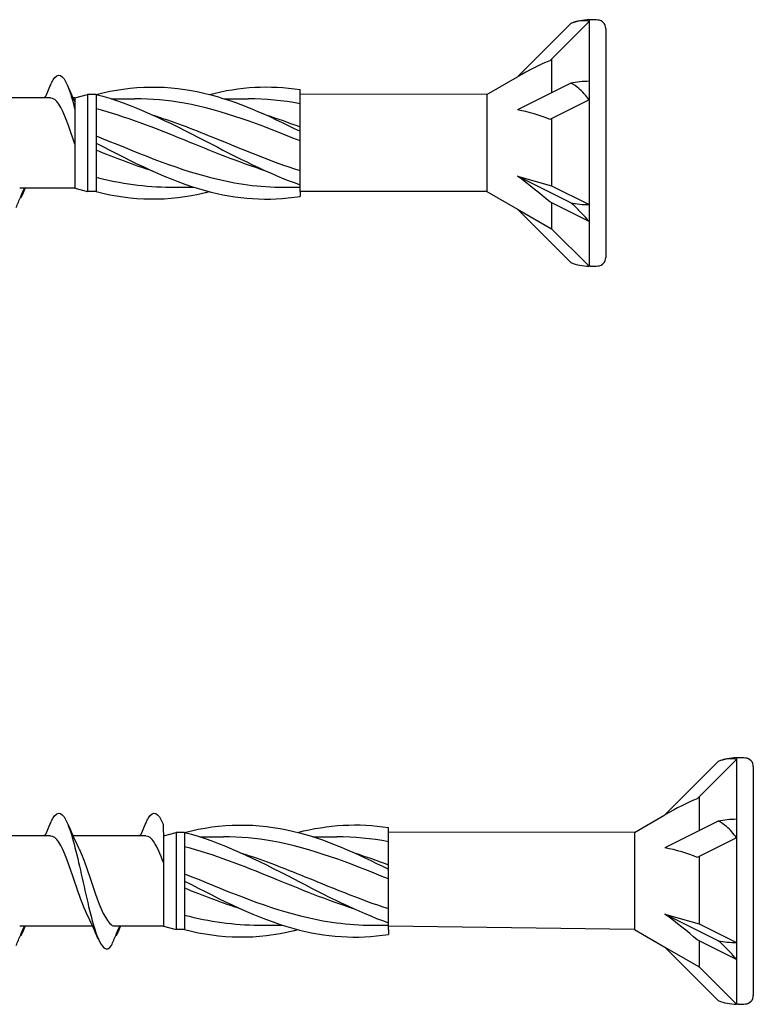
# Model space of a CAD drawing. Units: millimetres. Extents: x 180 to 852, y 230 to 2683.
# Drawn here: x 277 to 302, y 2212 to 2245 of the extents above; entities that cross this region are included whole.
import ezdxf

# ---------------------------------------------------------------- set-up
doc = ezdxf.new("R2010")
doc.units = ezdxf.units.MM
doc.layers.add('SuP-Sichtbare-Kanten', color=7, linetype='Continuous', lineweight=25)

msp = doc.modelspace()

# ---------------------------------------------------------------- linework, layer by layer
for p, q in [((293.173, 2242.753), (286.839, 2242.768)), ((286.839, 2239.468), (286.839, 2239.302)), ((293.173, 2239.468), (286.839, 2239.468)), ((298.173, 2217.753), (289.839, 2217.768)), ((298.173, 2214.468), (289.839, 2214.583)), ((289.839, 2214.468), (289.839, 2214.302))]:
    msp.add_line(p, q)
at = {"layer": 'SuP-Sichtbare-Kanten'}
for p, q in [((296.02, 2245.16), (294.212, 2243.352)), ((296.636, 2245.23), (295.305, 2243.899)), ((296.636, 2245.288), (296.636, 2245.23)), ((296.691, 2245.288), (296.636, 2245.288)), ((296.636, 2245.23), (296.636, 2243.199)), ((297.206, 2244.989), (297.206, 2237.231)), ((295.369, 2243.962), (295.369, 2242.81)), ((293.173, 2242.753), (294.212, 2243.352)), ((296.02, 2243.135), (294.212, 2242.231)), ((296.636, 2243.199), (296.636, 2242.571)), ((286.839, 2242.618), (286.839, 2242.919)), ((278.386, 2242.637), (275.917, 2242.637)), ((279.206, 2242.637), (279.149, 2242.637)), ((279.206, 2242.637), (279.637, 2242.753)), ((279.206, 2242.637), (279.206, 2239.584)), ((279.637, 2242.753), (279.637, 2239.468)), ((279.925, 2242.753), (279.637, 2242.753)), ((279.925, 2242.757), (279.925, 2242.449)), ((279.925, 2242.449), (279.925, 2241.264)), ((280.438, 2242.608), (281.244, 2242.608)), ((284.279, 2242.608), (285.085, 2242.608)), ((286.839, 2241.601), (286.839, 2242.618)), ((293.173, 2242.753), (293.173, 2239.468)), ((296.636, 2242.571), (295.305, 2241.906)), ((296.636, 2242.571), (296.636, 2239.022)), ((295.369, 2241.938), (295.369, 2239.656)), ((286.839, 2241.506), (286.839, 2241.601)), ((286.839, 2241.3), (286.839, 2241.506)), ((279.925, 2241.264), (279.925, 2241.11)), ((279.925, 2241.11), (279.925, 2240.957)), ((286.839, 2239.998), (286.839, 2241.3)), ((279.925, 2240.957), (279.925, 2239.771)), ((279.925, 2239.771), (279.925, 2239.464)), ((286.839, 2239.697), (286.839, 2239.998)), ((294.212, 2239.989), (295.369, 2239.656)), ((296.02, 2239.086), (294.212, 2239.989)), ((279.206, 2239.584), (277.339, 2239.584)), ((279.206, 2239.584), (279.637, 2239.468)), ((279.925, 2239.468), (279.637, 2239.468)), ((282.446, 2239.612), (283.253, 2239.612)), ((286.288, 2239.612), (286.839, 2239.612)), ((286.839, 2239.468), (286.839, 2239.697)), ((293.173, 2239.468), (294.212, 2238.869)), ((295.369, 2239.656), (296.636, 2239.022)), ((296.636, 2238.452), (295.305, 2239.117)), ((294.212, 2238.869), (295.369, 2238.201)), ((296.02, 2237.061), (294.212, 2238.869)), ((295.369, 2239.086), (295.369, 2238.201)), ((296.636, 2239.022), (296.636, 2238.452)), ((296.636, 2238.452), (296.636, 2236.933)), ((295.369, 2238.201), (296.636, 2236.933)), ((296.691, 2236.933), (296.636, 2236.933)), ((301.02, 2220.16), (299.212, 2218.352)), ((301.636, 2220.23), (300.305, 2218.899)), ((301.636, 2220.288), (301.636, 2220.23)), ((301.691, 2220.288), (301.636, 2220.288)), ((301.636, 2220.23), (301.636, 2218.199)), ((302.206, 2219.989), (302.206, 2212.231)), ((300.369, 2218.962), (300.369, 2217.81)), ((298.173, 2217.753), (299.212, 2218.352)), ((301.02, 2218.135), (299.212, 2217.231)), ((301.636, 2218.199), (301.636, 2217.571)), ((282.206, 2217.637), (282.637, 2217.753)), ((282.637, 2217.753), (282.637, 2214.468)), ((282.925, 2217.753), (282.637, 2217.753)), ((282.925, 2217.757), (282.925, 2217.449)), ((289.839, 2217.618), (289.839, 2217.919)), ((298.173, 2217.753), (298.173, 2214.468)), ((278.386, 2217.637), (275.917, 2217.637)), ((281.618, 2217.637), (279.149, 2217.637)), ((282.206, 2217.637), (282.206, 2214.584)), ((282.925, 2217.449), (282.925, 2216.264)), ((283.438, 2217.608), (284.244, 2217.608)), ((287.279, 2217.608), (288.085, 2217.608)), ((289.839, 2216.601), (289.839, 2217.618)), ((301.636, 2217.571), (300.305, 2216.906)), ((301.636, 2217.571), (301.636, 2214.022)), ((300.369, 2216.938), (300.369, 2214.656)), ((289.839, 2216.506), (289.839, 2216.601)), ((289.839, 2216.3), (289.839, 2216.506)), ((282.925, 2216.264), (282.925, 2216.11)), ((282.925, 2216.11), (282.925, 2215.957)), ((289.839, 2214.998), (289.839, 2216.3)), ((282.925, 2215.957), (282.925, 2214.771)), ((282.925, 2214.771), (282.925, 2214.464)), ((289.839, 2214.697), (289.839, 2214.998)), ((299.212, 2214.989), (300.369, 2214.656)), ((301.02, 2214.086), (299.212, 2214.989)), ((279.808, 2214.584), (277.339, 2214.584)), ((282.206, 2214.584), (280.571, 2214.584)), ((282.206, 2214.584), (282.637, 2214.468)), ((282.925, 2214.468), (282.637, 2214.468)), ((285.446, 2214.612), (286.253, 2214.612)), ((289.288, 2214.612), (289.839, 2214.612)), ((289.839, 2214.468), (289.839, 2214.697)), ((298.173, 2214.468), (299.212, 2213.869)), ((300.369, 2214.656), (301.636, 2214.022)), ((301.636, 2213.452), (300.305, 2214.117)), ((300.369, 2214.086), (300.369, 2213.201)), ((299.212, 2213.869), (300.369, 2213.201)), ((301.02, 2212.061), (299.212, 2213.869)), ((301.636, 2214.022), (301.636, 2213.452)), ((301.636, 2213.452), (301.636, 2211.933)), ((300.369, 2213.201), (301.636, 2211.933)), ((301.691, 2211.933), (301.636, 2211.933))]:
    msp.add_line(p, q, dxfattribs=at)
for centre, radius, start, end in [((296.691, 2243.469), 1.82, 91.7316, 111.6547), ((296.664, 2241.84), 3.447, 85.3787, 89.5431), ((296.918, 2244.989), 0.288, 0, 85.3787), ((296.918, 2237.231), 0.288, 274.6213, 0), ((296.691, 2238.752), 1.82, 248.3453, 268.2684), ((296.664, 2240.38), 3.447, 270.4569, 274.6213), ((301.691, 2218.469), 1.82, 91.7316, 111.6547), ((301.664, 2216.84), 3.447, 85.3787, 89.5431), ((301.918, 2219.989), 0.288, 0, 85.3787), ((301.918, 2212.231), 0.288, 274.6213, 0), ((301.691, 2213.752), 1.82, 248.3453, 268.2684), ((301.664, 2215.38), 3.447, 270.4569, 274.6213)]:
    msp.add_arc(centre, radius, start, end, dxfattribs=at)
for centre, major_axis, ratio, start_param, end_param in [((293.909, 2242.304), (2.603, 1.736), 0.233541, 0.857844, 1.301127), ((296.691, 2242.29), (1.82, 0), 0.5, 1.601018, 1.948742), ((293.909, 2240.89), (2.626, -0.409), 0.516419, 1.092647, 1.53593), ((293.909, 2239.697), (2.623, -1.961), 0.126974, 1.106967, 1.55025), ((296.691, 2239.931), (1.82, 0), 0.5, 4.334443, 4.682168), ((298.909, 2217.304), (2.603, 1.736), 0.233541, 0.857844, 1.301127), ((301.691, 2217.29), (1.82, 0), 0.5, 1.601018, 1.948742), ((298.909, 2215.89), (2.626, -0.409), 0.516419, 1.092647, 1.53593), ((298.909, 2214.697), (2.623, -1.961), 0.126974, 1.106967, 1.55025), ((301.691, 2214.931), (1.82, 0), 0.5, 4.334443, 4.682168)]:
    msp.add_ellipse(centre, major_axis=major_axis, ratio=ratio, start_param=start_param, end_param=end_param, dxfattribs=at)
for points, knots in [([(296.636, 2245.23), (296.537, 2245.253), (296.415, 2245.256), (296.215, 2245.225), (296.117, 2245.199), (296.02, 2245.16)], [0.3584953, 0.3584953, 0.3584953, 0.3584953, 0.4491017, 0.4491017, 0.5112209, 0.5112209, 0.5112209, 0.5112209]), ([(278.387, 2243.075), (278.415, 2243.141), (278.443, 2243.199), (278.471, 2243.246), (278.636, 2243.524), (278.801, 2243.445), (278.966, 2243.04), (279.046, 2242.844), (279.126, 2242.573), (279.206, 2242.261)], [13.587836, 13.587836, 13.587836, 13.587836, 13.752084, 13.752084, 13.752084, 14.715487, 14.715487, 14.715487, 15.183865, 15.183865, 15.183865, 15.183865]), ([(296.636, 2242.571), (296.537, 2242.717), (296.415, 2242.856), (296.215, 2243.024), (296.117, 2243.091), (296.02, 2243.135)], [0.3584953, 0.3584953, 0.3584953, 0.3584953, 0.4491017, 0.4491017, 0.5112209, 0.5112209, 0.5112209, 0.5112209]), ([(279.925, 2242.757), (281.158, 2243.077), (282.392, 2243.091), (283.626, 2242.792), (284.697, 2242.533), (285.768, 2242.049), (286.839, 2241.506)], [0, 0, 0, 0, 1.009132, 1.009132, 1.009132, 1.884956, 1.884956, 1.884956, 1.884956]), ([(279.206, 2241.069), (279.024, 2241.612), (278.841, 2242.152), (278.659, 2242.427), (278.568, 2242.564), (278.477, 2242.632), (278.386, 2242.632)], [-15.735169, -15.735169, -15.735169, -15.735169, -14.668498, -14.668498, -14.668498, -14.137167, -14.137167, -14.137167, -14.137167]), ([(279.925, 2242.757), (281.158, 2242.437), (282.392, 2241.822), (283.626, 2241.183), (284.697, 2240.628), (285.768, 2240.069), (286.839, 2239.697)], [0, 0, 0, 0, 1.009132, 1.009132, 1.009132, 1.884956, 1.884956, 1.884956, 1.884956]), ([(286.839, 2241.179), (285.529, 2241.713), (284.22, 2242.222), (282.91, 2242.457), (282.355, 2242.556), (281.799, 2242.607), (281.244, 2242.607)], [-1.884956, -1.884956, -1.884956, -1.884956, -0.813848, -0.813848, -0.813848, -0.359687, -0.359687, -0.359687, -0.359687]), ([(285.686, 2240.161), (284.761, 2240.455), (283.835, 2240.837), (282.91, 2241.214), (281.915, 2241.62), (280.92, 2242.01), (279.925, 2242.268)], [-1.570796, -1.570796, -1.570796, -1.570796, -0.813848, -0.813848, -0.813848, 0, 0, 0, 0]), ([(281.845, 2242.058), (282.515, 2241.847), (283.184, 2241.59), (283.854, 2241.319), (284.849, 2240.917), (285.844, 2240.493), (286.839, 2240.176)], [0.523599, 0.523599, 0.523599, 0.523599, 1.071107, 1.071107, 1.071107, 1.884956, 1.884956, 1.884956, 1.884956]), ([(279.925, 2241.355), (281.234, 2240.827), (282.544, 2240.26), (283.854, 2239.93), (284.665, 2239.726), (285.476, 2239.614), (286.288, 2239.613)], [0, 0, 0, 0, 1.071107, 1.071107, 1.071107, 1.734708, 1.734708, 1.734708, 1.734708]), ([(279.925, 2241.11), (281.158, 2240.471), (282.392, 2239.842), (283.626, 2239.501), (284.697, 2239.205), (285.768, 2239.131), (286.839, 2239.302)], [0, 0, 0, 0, 1.009132, 1.009132, 1.009132, 1.884956, 1.884956, 1.884956, 1.884956]), ([(277.218, 2238.928), (277.268, 2239.047), (277.318, 2239.167), (277.413, 2239.385), (277.457, 2239.485), (277.503, 2239.584)], [0, 0, 0, 0, 0.0672965, 0.0672965, 0.1238973, 0.1238973, 0.1238973, 0.1238973]), ([(277.512, 2239.584), (277.497, 2239.537), (277.48, 2239.491), (277.436, 2239.381), (277.406, 2239.317), (277.376, 2239.254)], [0.0191204, 0.0191204, 0.0191204, 0.0191204, 0.0648208, 0.0648208, 0.130601, 0.130601, 0.130601, 0.130601]), ([(279.925, 2239.464), (281.158, 2239.144), (282.392, 2239.13), (283.626, 2239.429), (283.673, 2239.44), (283.719, 2239.452), (283.766, 2239.464)], [0, 0, 0, 0, 1.009132, 1.009132, 1.009132, 1.047198, 1.047198, 1.047198, 1.047198]), ([(296.636, 2238.452), (296.537, 2238.575), (296.415, 2238.71), (296.215, 2238.91), (296.117, 2239.002), (296.02, 2239.086)], [0.3584953, 0.3584953, 0.3584953, 0.3584953, 0.4491017, 0.4491017, 0.5112209, 0.5112209, 0.5112209, 0.5112209]), ([(301.636, 2220.23), (301.537, 2220.253), (301.415, 2220.256), (301.215, 2220.225), (301.117, 2220.199), (301.02, 2220.16)], [0.3584953, 0.3584953, 0.3584953, 0.3584953, 0.4491017, 0.4491017, 0.5112209, 0.5112209, 0.5112209, 0.5112209]), ([(278.387, 2218.075), (278.415, 2218.141), (278.443, 2218.199), (278.471, 2218.246), (278.636, 2218.524), (278.801, 2218.445), (278.966, 2218.04), (279.129, 2217.64), (279.292, 2216.933), (279.455, 2216.202), (279.621, 2215.458), (279.787, 2214.71), (279.953, 2214.264), (280.118, 2213.819), (280.284, 2213.689), (280.45, 2213.928)], [13.587836, 13.587836, 13.587836, 13.587836, 13.752084, 13.752084, 13.752084, 14.715487, 14.715487, 14.715487, 15.668289, 15.668289, 15.668289, 16.636991, 16.636991, 16.636991, 17.605693, 17.605693, 17.605693, 17.605693]), ([(281.619, 2218.075), (281.647, 2218.141), (281.675, 2218.199), (281.703, 2218.246), (281.868, 2218.524), (282.033, 2218.445), (282.198, 2218.04), (282.201, 2218.033), (282.204, 2218.026), (282.206, 2217.637)], [13.587836, 13.587836, 13.587836, 13.587836, 13.752084, 13.752084, 13.752084, 14.715487, 14.715487, 14.715487, 14.732092, 14.732092, 14.732092, 14.732092]), ([(282.925, 2217.757), (284.158, 2218.077), (285.392, 2218.091), (286.626, 2217.792), (287.697, 2217.533), (288.768, 2217.049), (289.839, 2216.506)], [0, 0, 0, 0, 1.009132, 1.009132, 1.009132, 1.884956, 1.884956, 1.884956, 1.884956]), ([(301.636, 2217.571), (301.537, 2217.717), (301.415, 2217.856), (301.215, 2218.024), (301.117, 2218.091), (301.02, 2218.135)], [0.3584953, 0.3584953, 0.3584953, 0.3584953, 0.4491017, 0.4491017, 0.5112209, 0.5112209, 0.5112209, 0.5112209]), ([(282.925, 2217.757), (284.158, 2217.437), (285.392, 2216.822), (286.626, 2216.183), (287.697, 2215.628), (288.768, 2215.069), (289.839, 2214.697)], [0, 0, 0, 0, 1.009132, 1.009132, 1.009132, 1.884956, 1.884956, 1.884956, 1.884956]), ([(279.616, 2214.991), (279.48, 2215.268), (279.344, 2215.662), (279.207, 2216.067), (279.024, 2216.61), (278.842, 2217.151), (278.659, 2217.427), (278.568, 2217.564), (278.477, 2217.632), (278.386, 2217.632)], [-16.532814, -16.532814, -16.532814, -16.532814, -15.736685, -15.736685, -15.736685, -14.668498, -14.668498, -14.668498, -14.137167, -14.137167, -14.137167, -14.137167]), ([(282.206, 2216.737), (282.101, 2217.022), (281.996, 2217.268), (281.891, 2217.427), (281.8, 2217.564), (281.709, 2217.632), (281.618, 2217.632)], [-15.283397, -15.283397, -15.283397, -15.283397, -14.668498, -14.668498, -14.668498, -14.137167, -14.137167, -14.137167, -14.137167]), ([(289.839, 2216.179), (288.529, 2216.713), (287.22, 2217.222), (285.91, 2217.457), (285.355, 2217.556), (284.799, 2217.607), (284.244, 2217.607)], [-1.884956, -1.884956, -1.884956, -1.884956, -0.813848, -0.813848, -0.813848, -0.359687, -0.359687, -0.359687, -0.359687]), ([(279.335, 2217.232), (279.34, 2217.221), (279.346, 2217.21), (279.351, 2217.199), (279.534, 2216.819), (279.716, 2216.222), (279.898, 2215.7), (280.081, 2215.178), (280.263, 2214.75), (280.445, 2214.625), (280.485, 2214.597), (280.525, 2214.585), (280.565, 2214.586)], [14.883113, 14.883113, 14.883113, 14.883113, 14.914179, 14.914179, 14.914179, 15.980151, 15.980151, 15.980151, 17.045272, 17.045272, 17.045272, 17.27876, 17.27876, 17.27876, 17.27876]), ([(288.686, 2215.161), (287.761, 2215.455), (286.835, 2215.837), (285.91, 2216.214), (284.915, 2216.62), (283.92, 2217.01), (282.925, 2217.268)], [-1.570796, -1.570796, -1.570796, -1.570796, -0.813848, -0.813848, -0.813848, 0, 0, 0, 0]), ([(284.845, 2217.058), (285.515, 2216.847), (286.184, 2216.59), (286.854, 2216.319), (287.849, 2215.917), (288.844, 2215.493), (289.839, 2215.176)], [0.523599, 0.523599, 0.523599, 0.523599, 1.071107, 1.071107, 1.071107, 1.884956, 1.884956, 1.884956, 1.884956]), ([(282.925, 2216.355), (284.234, 2215.827), (285.544, 2215.26), (286.854, 2214.93), (287.665, 2214.726), (288.476, 2214.614), (289.288, 2214.613)], [0, 0, 0, 0, 1.071107, 1.071107, 1.071107, 1.734708, 1.734708, 1.734708, 1.734708]), ([(282.925, 2216.11), (284.158, 2215.471), (285.392, 2214.842), (286.626, 2214.501), (287.697, 2214.205), (288.768, 2214.131), (289.839, 2214.302)], [0, 0, 0, 0, 1.009132, 1.009132, 1.009132, 1.884956, 1.884956, 1.884956, 1.884956]), ([(277.218, 2213.928), (277.268, 2214.047), (277.318, 2214.167), (277.413, 2214.385), (277.457, 2214.485), (277.503, 2214.584)], [0, 0, 0, 0, 0.0672965, 0.0672965, 0.1238973, 0.1238973, 0.1238973, 0.1238973]), ([(277.512, 2214.584), (277.497, 2214.537), (277.48, 2214.491), (277.436, 2214.381), (277.406, 2214.317), (277.376, 2214.254)], [0.0191204, 0.0191204, 0.0191204, 0.0191204, 0.0648208, 0.0648208, 0.130601, 0.130601, 0.130601, 0.130601]), ([(280.45, 2213.928), (280.5, 2214.047), (280.55, 2214.167), (280.645, 2214.385), (280.689, 2214.485), (280.735, 2214.584)], [0, 0, 0, 0, 0.0672965, 0.0672965, 0.1238973, 0.1238973, 0.1238973, 0.1238973]), ([(280.744, 2214.584), (280.729, 2214.537), (280.712, 2214.491), (280.668, 2214.381), (280.638, 2214.317), (280.608, 2214.254)], [0.0191204, 0.0191204, 0.0191204, 0.0191204, 0.0648208, 0.0648208, 0.130601, 0.130601, 0.130601, 0.130601]), ([(282.925, 2214.464), (284.158, 2214.144), (285.392, 2214.13), (286.626, 2214.429), (286.673, 2214.44), (286.719, 2214.452), (286.766, 2214.464)], [0, 0, 0, 0, 1.009132, 1.009132, 1.009132, 1.047198, 1.047198, 1.047198, 1.047198]), ([(301.636, 2213.452), (301.537, 2213.575), (301.415, 2213.71), (301.215, 2213.91), (301.117, 2214.002), (301.02, 2214.086)], [0.3584953, 0.3584953, 0.3584953, 0.3584953, 0.4491017, 0.4491017, 0.5112209, 0.5112209, 0.5112209, 0.5112209])]:
    msp.add_open_spline(points, degree=3, knots=knots, dxfattribs=at)
for points in [[(296.636, 2245.288), (296.636, 2245.288), (296.636, 2245.268), (296.636, 2245.23)], [(296.636, 2243.199), (296.636, 2242.998), (296.636, 2242.788), (296.636, 2242.571)], [(278.194, 2242.637), (278.26, 2242.782), (278.324, 2242.929), (278.387, 2243.076)], [(278.951, 2243.076), (279.034, 2242.882), (279.119, 2242.689), (279.206, 2242.5)], [(283.766, 2242.757), (284.79, 2243.021), (285.814, 2243.083), (286.839, 2242.919)], [(286.839, 2242.441), (286.254, 2242.55), (285.67, 2242.604), (285.085, 2242.604)], [(285.686, 2242.06), (286.071, 2241.939), (286.455, 2241.803), (286.839, 2241.657)], [(281.845, 2240.16), (281.205, 2240.363), (280.565, 2240.608), (279.925, 2240.866)], [(279.925, 2239.953), (280.765, 2239.735), (281.606, 2239.619), (282.446, 2239.617)], [(277.525, 2239.584), (277.493, 2239.513), (277.461, 2239.442), (277.43, 2239.371)], [(277.376, 2239.254), (277.372, 2239.26), (277.368, 2239.266), (277.364, 2239.272)], [(296.636, 2239.022), (296.636, 2238.821), (296.636, 2238.63), (296.636, 2238.452)], [(301.636, 2220.288), (301.636, 2220.288), (301.636, 2220.268), (301.636, 2220.23)], [(301.636, 2218.199), (301.636, 2217.998), (301.636, 2217.788), (301.636, 2217.571)], [(278.194, 2217.637), (278.26, 2217.782), (278.324, 2217.929), (278.387, 2218.076)], [(278.951, 2218.076), (279.073, 2217.789), (279.2, 2217.504), (279.335, 2217.232)], [(281.426, 2217.637), (281.492, 2217.782), (281.556, 2217.929), (281.619, 2218.076)], [(282.183, 2218.076), (282.191, 2218.058), (282.199, 2218.04), (282.206, 2217.637)], [(286.766, 2217.757), (287.79, 2218.021), (288.814, 2218.083), (289.839, 2217.919)], [(289.839, 2217.441), (289.254, 2217.55), (288.67, 2217.604), (288.085, 2217.604)], [(288.686, 2217.06), (289.071, 2216.939), (289.455, 2216.803), (289.839, 2216.657)], [(284.845, 2215.16), (284.205, 2215.363), (283.565, 2215.608), (282.925, 2215.866)], [(280, 2214.145), (279.878, 2214.432), (279.751, 2214.717), (279.616, 2214.989)], [(282.925, 2214.953), (283.765, 2214.735), (284.606, 2214.619), (285.446, 2214.617)], [(277.525, 2214.584), (277.493, 2214.513), (277.461, 2214.442), (277.43, 2214.371)], [(280.757, 2214.584), (280.725, 2214.513), (280.693, 2214.442), (280.662, 2214.371)], [(277.376, 2214.254), (277.372, 2214.26), (277.368, 2214.266), (277.364, 2214.272)], [(280.608, 2214.254), (280.604, 2214.26), (280.6, 2214.266), (280.596, 2214.272)], [(301.636, 2214.022), (301.636, 2213.821), (301.636, 2213.63), (301.636, 2213.452)]]:
    msp.add_open_spline(points, degree=3, dxfattribs=at)

doc.saveas('drawing.dxf')
